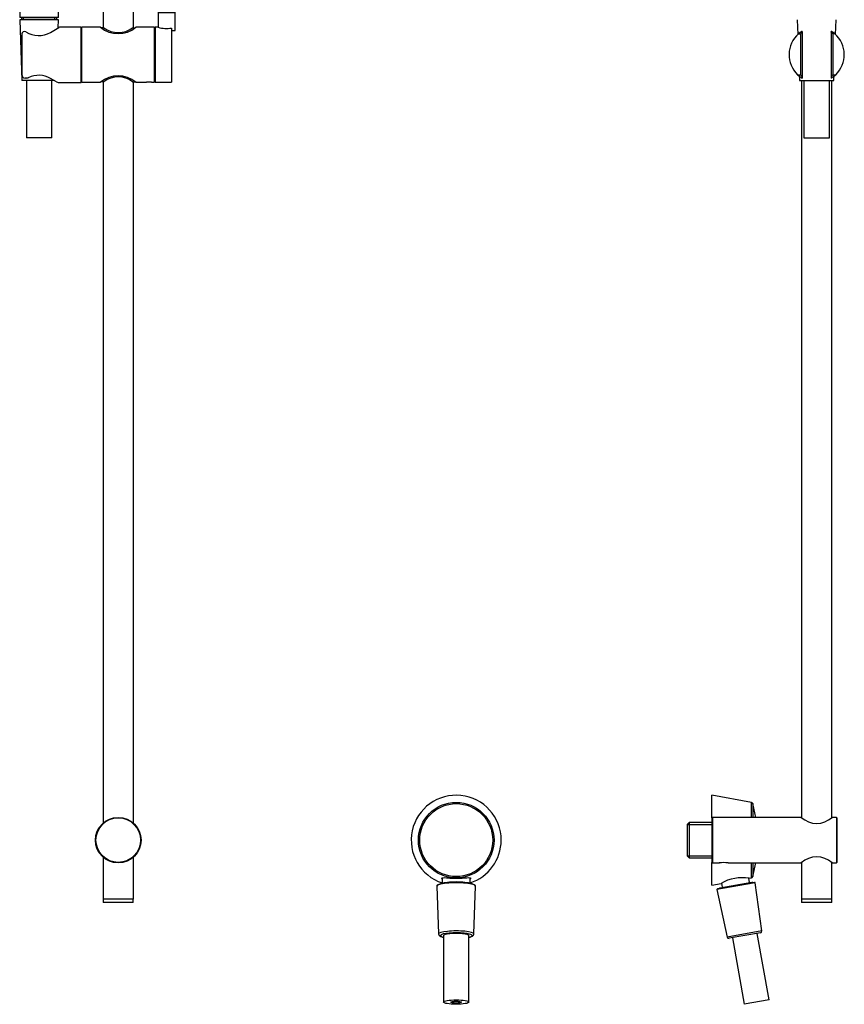
# Model space of a CAD drawing. Units: millimetres. Extents: x -665 to -101, y -697 to 1058.
# Drawn here: x -665 to -177, y 94 to 677 of the extents above; entities that cross this region are included whole.
import ezdxf

# ---------------------------------------------------------------- set-up
doc = ezdxf.new("R2010")
doc.units = ezdxf.units.MM
for name, color, linetype in [('035079', 7, 'Continuous'), ('035148', 7, 'Continuous'), ('055163', 7, 'Continuous'), ('126017', 7, 'Continuous'), ('445018', 7, 'Continuous'), ('445019', 7, 'Continuous'), ('445020', 7, 'Continuous'), ('445021', 7, 'Continuous'), ('446079', 7, 'Continuous'), ('466035', 7, 'Continuous'), ('736079', 7, 'Continuous'), ('736080', 7, 'Continuous'), ('736081', 7, 'Continuous'), ('736082', 7, 'Continuous'), ('736084', 7, 'Continuous'), ('736085', 7, 'Continuous'), ('915003A', 7, 'Continuous'), ('ATTACCO_INF._FLE', 7, 'Continuous'), ('Default', 7, 'Continuous')]:
    doc.layers.add(name, color=color, linetype=linetype)

# ---------------------------------------------------------------- blocks, each defined once
blk = doc.blocks.new('SE')
at = {"layer": '035079', "color": 7, "linetype": 'Continuous'}
for radius in [22.37, 21.6]:
    blk.add_circle((-406.47, 191.27), radius, dxfattribs=at)
for start, end in [(0, 251.94926), (288.05074, 0)]:
    blk.add_arc((-406.47, 191.27), 26.62, start, end, dxfattribs=at)
blk.add_open_spline([(-414.72, 168.18), (-414.91, 168.39), (-414.99, 168.58), (-414.91, 168.91), (-414.64, 169.02), (-413.7, 169.09), (-413.03, 169.05), (-411.4, 168.92), (-410.45, 168.83), (-408.34, 168.71), (-407.22, 168.67), (-404.97, 168.69), (-403.87, 168.74), (-401.86, 168.88), (-400.95, 168.97), (-399.46, 169.07), (-398.87, 169.09), (-398.1, 168.96), (-397.93, 168.81), (-398, 168.46), (-398.08, 168.32), (-398.22, 168.17)], degree=3, knots=[0.0799397, 0.0799397, 0.0799397, 0.0799397, 0.125, 0.125, 0.1875, 0.1875, 0.25, 0.25, 0.3125, 0.3125, 0.375, 0.375, 0.4375, 0.4375, 0.5, 0.5, 0.5625, 0.5625, 0.625, 0.625, 0.6564032, 0.6564032, 0.6564032, 0.6564032], dxfattribs=at)
at = {"layer": '035148', "color": 7, "linetype": 'Continuous'}
for p, q in [((-414.72, 168.94), (-414.72, 165.69)), ((-398.22, 165.69), (-398.22, 168.95))]:
    blk.add_line(p, q, dxfattribs=at)
blk.add_ellipse((-406.47, 164.81), major_axis=(-9.68, 0), ratio=0.173648, start_param=3.58902, end_param=5.835758, dxfattribs=at)
at = {"layer": '055163', "color": 7, "linetype": 'Continuous'}
for p, q in [((-659.1, 807.27), (-658.62, 807.27)), ((-655.43, 807.27), (-654.94, 807.27)), ((-651.77, 807.27), (-651.27, 807.27)), ((-648.09, 807.27), (-647.59, 807.27))]:
    blk.add_line(p, q, dxfattribs=at)
at = {"layer": '126017', "color": 7, "linetype": 'Continuous'}
for p, q in [((-582.87, 681.27), (-572.87, 681.27)), ((-582.87, 681.27), (-582.87, 672.57)), ((-573.17, 681.57), (-582.57, 681.57)), ((-572.87, 670.57), (-572.87, 681.27)), ((-574.87, 670.57), (-572.87, 670.57))]:
    blk.add_line(p, q, dxfattribs=at)
for centre, start, end in [((-582.57, 681.27), 90, 180), ((-573.17, 681.27), 0, 90)]:
    blk.add_arc(centre, 0.3, start, end, dxfattribs=at)
at = {"layer": '445018', "color": 7, "linetype": 'Continuous'}
for p, q in [((-641.77, 858.27), (-664.77, 858.27)), ((-664.77, 858.27), (-664.77, 678.27)), ((-641.77, 678.27), (-641.77, 858.27)), ((-645.02, 850.27), (-661.52, 850.27)), ((-661.52, 850.27), (-661.52, 792.27)), ((-645.02, 792.27), (-645.02, 850.27)), ((-661.52, 792.27), (-645.02, 792.27)), ((-641.77, 678.27), (-664.77, 678.27))]:
    blk.add_line(p, q, dxfattribs=at)
at = {"layer": '445019', "color": 7, "linetype": 'Continuous'}
for centre, radius in [((-658.85, 846.57), 1), ((-658.85, 846.57), 0.25), ((-655.18, 846.57), 1), ((-655.18, 846.57), 0.25), ((-651.52, 846.57), 1), ((-651.52, 846.57), 0.25), ((-647.85, 846.57), 1), ((-647.85, 846.57), 0.25), ((-658.85, 840.96), 1), ((-658.85, 840.96), 0.25), ((-655.18, 840.96), 1), ((-655.18, 840.96), 0.25), ((-651.52, 840.96), 1), ((-651.52, 840.96), 0.25), ((-647.85, 840.96), 1), ((-647.85, 840.96), 0.25), ((-658.85, 835.34), 1), ((-658.85, 835.34), 0.25), ((-655.18, 835.34), 1), ((-655.18, 835.34), 0.25), ((-651.52, 835.34), 1), ((-651.52, 835.34), 0.25), ((-647.85, 835.34), 1), ((-647.85, 835.34), 0.25), ((-658.85, 829.73), 1), ((-658.85, 829.73), 0.25), ((-655.18, 829.73), 1), ((-655.18, 829.73), 0.25), ((-651.52, 829.73), 1), ((-651.52, 829.73), 0.25), ((-647.85, 829.73), 1), ((-647.85, 829.73), 0.25), ((-658.85, 824.11), 1), ((-658.85, 824.11), 0.25), ((-655.18, 824.11), 1), ((-655.18, 824.11), 0.25), ((-651.52, 824.11), 1), ((-651.52, 824.11), 0.25), ((-647.85, 824.11), 1), ((-647.85, 824.11), 0.25), ((-658.85, 818.49), 1), ((-658.85, 818.49), 0.25), ((-655.18, 818.49), 1), ((-655.18, 818.49), 0.25), ((-651.52, 818.49), 1), ((-651.52, 818.49), 0.25), ((-647.85, 818.49), 1), ((-647.85, 818.49), 0.25), ((-658.85, 812.88), 1), ((-658.85, 812.88), 0.25), ((-655.18, 812.88), 1), ((-655.18, 812.88), 0.25), ((-651.52, 812.88), 1), ((-651.52, 812.88), 0.25), ((-647.85, 812.88), 1), ((-647.85, 812.88), 0.25), ((-658.85, 807.26), 1), ((-658.85, 807.26), 0.25), ((-655.18, 807.26), 1), ((-655.18, 807.26), 0.25), ((-651.52, 807.26), 1), ((-651.52, 807.26), 0.25), ((-647.85, 807.26), 1), ((-647.85, 807.26), 0.25), ((-658.85, 801.65), 1), ((-658.85, 801.65), 0.25), ((-655.18, 801.65), 1), ((-655.18, 801.65), 0.25), ((-651.52, 801.65), 1), ((-651.52, 801.65), 0.25), ((-647.85, 801.65), 1), ((-647.85, 801.65), 0.25), ((-658.85, 796.03), 1), ((-658.85, 796.03), 0.25), ((-655.18, 796.03), 1), ((-655.18, 796.03), 0.25), ((-651.52, 796.03), 1), ((-651.52, 796.03), 0.25), ((-647.85, 796.03), 1), ((-647.85, 796.03), 0.25)]:
    blk.add_circle(centre, radius, dxfattribs=at)
at = {"layer": '445020', "color": 7, "linetype": 'Continuous'}
for p, q in [((-659, 835.54), (-659, 835.14)), ((-659, 829.92), (-659, 829.53)), ((-659, 824.31), (-659, 823.91)), ((-659, 818.69), (-659, 818.3)), ((-642.79, 678.17), (-663.74, 678.17)), ((-663.74, 678.17), (-663.74, 677.02)), ((-663.52, 678.27), (-663.52, 678.17)), ((-662.58, 677.02), (-662.58, 678.17)), ((-643.95, 677.02), (-643.95, 678.17)), ((-643.02, 678.17), (-643.02, 678.27)), ((-642.79, 677.02), (-642.79, 678.17))]:
    blk.add_line(p, q, dxfattribs=at)
at = {"layer": '445021', "color": 7, "linetype": 'Continuous'}
for p, q in [((-661.52, 850.27), (-645.02, 850.27)), ((-661.52, 850.27), (-661.52, 792.27)), ((-645.02, 850.27), (-645.02, 792.27)), ((-661.52, 792.27), (-645.02, 792.27))]:
    blk.add_line(p, q, dxfattribs=at)
for centre in [(-658.82, 846.57), (-655.12, 846.57), (-651.42, 846.57), (-647.72, 846.57), (-658.82, 840.95), (-655.12, 840.95), (-651.42, 840.95), (-647.72, 840.95), (-658.82, 835.33), (-655.12, 835.33), (-651.42, 835.33), (-647.72, 835.33), (-658.82, 829.71), (-655.12, 829.71), (-651.42, 829.71), (-647.72, 829.71), (-658.82, 824.08), (-655.12, 824.08), (-651.42, 824.08), (-647.72, 824.08), (-658.82, 818.46), (-655.12, 818.46), (-651.42, 818.46), (-647.72, 818.46), (-658.82, 812.84), (-655.12, 812.84), (-651.42, 812.84), (-647.72, 812.84), (-658.82, 807.22), (-655.12, 807.22), (-651.42, 807.22), (-647.72, 807.22), (-658.82, 801.59), (-655.12, 801.59), (-651.42, 801.59), (-647.72, 801.59), (-658.82, 795.97), (-655.12, 795.97), (-651.42, 795.97), (-647.72, 795.97)]:
    blk.add_circle(centre, 1.3, dxfattribs=at)
at = {"layer": '446079', "color": 7, "linetype": 'Continuous'}
for p, q in [((-627.97, 670.62), (-628.47, 670.62)), ((-628.47, 667), (-627.97, 667)), ((-627.97, 665.57), (-628.47, 665.57)), ((-628.47, 641.92), (-627.97, 641.92))]:
    blk.add_line(p, q, dxfattribs=at)
at = {"layer": '466035', "color": 7, "linetype": 'Continuous'}
for centre, radius in [((-606.47, 1021.27), 13.5), ((-606.47, 1021.27), 13.2), ((-606.47, 191.27), 13.5), ((-606.47, 191.27), 13.2)]:
    blk.add_circle(centre, radius, dxfattribs=at)
at = {"layer": '736079', "color": 7, "linetype": 'Continuous'}
for p, q in [((-597.47, 1056.27), (-615.47, 1056.27)), ((-615.47, 1056.27), (-615.47, 1031.33)), ((-597.47, 1031.33), (-597.47, 1056.27)), ((-615.47, 1011.21), (-615.47, 672.27)), ((-597.47, 672.27), (-597.47, 1011.21)), ((-615.47, 640.27), (-615.47, 201.33)), ((-597.47, 201.33), (-597.47, 640.27)), ((-615.47, 181.21), (-615.47, 156.27)), ((-597.47, 156.27), (-597.47, 181.21)), ((-597.47, 156.27), (-615.47, 156.27))]:
    blk.add_line(p, q, dxfattribs=at)
at = {"layer": '736080', "color": 7, "linetype": 'Continuous'}
for p, q in [((-615.37, 1058.27), (-597.57, 1058.27)), ((-615.37, 1058.27), (-615.37, 1056.27)), ((-597.57, 1056.27), (-597.57, 1058.27)), ((-615.37, 156.27), (-615.37, 154.27)), ((-597.57, 154.27), (-615.37, 154.27)), ((-597.57, 154.27), (-597.57, 156.27))]:
    blk.add_line(p, q, dxfattribs=at)
at = {"layer": '736081', "color": 7, "linetype": 'Continuous'}
for p, q in [((-584.67, 672.57), (-584.67, 639.97)), ((-582.87, 672.57), (-584.67, 672.57)), ((-574.87, 672.07), (-574.87, 639.97)), ((-584.67, 669.62), (-584.97, 669.62)), ((-584.97, 642.92), (-584.67, 642.92)), ((-584.67, 639.97), (-574.87, 639.97))]:
    blk.add_line(p, q, dxfattribs=at)
blk.add_arc((-577.89, 687.98), 16.19, 252.10428, 280.76564, dxfattribs=at)
at = {"layer": '736082', "color": 7, "linetype": 'Continuous'}
for p, q in [((-627.97, 639.97), (-627.97, 672.57)), ((-616.96, 672.57), (-627.97, 672.57)), ((-584.97, 672.57), (-595.97, 672.57)), ((-584.97, 639.97), (-584.97, 672.57)), ((-627.97, 639.97), (-616.97, 639.97)), ((-595.98, 639.97), (-589.78, 639.97)), ((-586.74, 639.97), (-584.97, 639.97))]:
    blk.add_line(p, q, dxfattribs=at)
for centre, radius, start, end in [((-606.47, 685.1), 16.35, 230.0424, 309.9576), ((-606.47, 627.44), 16.35, 50.0424, 129.9576), ((-588.27, 622.24), 17.8, 85.06975, 94.92978)]:
    blk.add_arc(centre, radius, start, end, dxfattribs=at)
at = {"layer": '736084', "color": 7, "linetype": 'Continuous'}
for p, q in [((-646.61, 669.5), (-641.67, 672.35)), ((-628.47, 672.62), (-640.67, 672.62)), ((-628.47, 639.92), (-628.47, 672.62)), ((-663.47, 668.57), (-663.47, 644.47)), ((-660.55, 642.47), (-661.47, 642.47)), ((-642.97, 640.19), (-646.5, 642.23)), ((-641.97, 639.92), (-628.47, 639.92))]:
    blk.add_line(p, q, dxfattribs=at)
for centre, radius, start, end in [((-640.67, 670.62), 2, 90, 120), ((-661.97, 668.57), 1.5, 57.36776, 180), ((-653.61, 681.62), 14, 237.36776, 300), ((-661.47, 644.47), 2, 180, 270), ((-660.55, 644.47), 2, 270, 296.12543), ((-653.5, 630.1), 14, 60, 116.12543), ((-641.97, 641.92), 2, 240, 270)]:
    blk.add_arc(centre, radius, start, end, dxfattribs=at)
at = {"layer": '736085', "color": 7, "linetype": 'Continuous'}
for p, q in [((-615, 672.27), (-616.5, 672.27)), ((-597.93, 672.27), (-596.37, 672.27)), ((-615, 640.27), (-616.5, 640.27)), ((-597.93, 640.27), (-596.37, 640.27))]:
    blk.add_line(p, q, dxfattribs=at)
for centre, start, end in [((-606.47, 683.37), 232.4526, 307.5474), ((-606.47, 629.17), 52.45405, 127.54595)]:
    blk.add_arc(centre, 14, start, end, dxfattribs=at)
at = {"layer": '915003A', "color": 7, "linetype": 'Continuous'}
for p, q in [((-641.77, 677.02), (-664.77, 677.02)), ((-664.77, 677.02), (-663.42, 641.02)), ((-641.95, 672.19), (-641.77, 677.02)), ((-644.42, 641.02), (-663.42, 641.02)), ((-660.77, 641.02), (-660.77, 607.02)), ((-645.77, 607.02), (-645.77, 641.02)), ((-645.77, 607.02), (-660.77, 607.02))]:
    blk.add_line(p, q, dxfattribs=at)
at = {"layer": 'ATTACCO_INF._FLE', "color": 7, "linetype": 'Continuous'}
for p, q in [((-417.97, 164), (-416.87, 135.71)), ((-396.07, 135.71), (-394.97, 164)), ((-413.97, 134.77), (-413.97, 95.38)), ((-398.97, 95.38), (-398.97, 134.77))]:
    blk.add_line(p, q, dxfattribs=at)
blk.add_arc((-395.73, 164.03), 0.747, 356.28064, 64.13572, dxfattribs=at)
for centre, major_axis, start_param, end_param in [((-406.47, 164.01), (11.5, 0), 0, 3.148343), ((-406.47, 164.32), (11.2, 0), 0.23297, 2.897243), ((-406.47, 164.01), (11.5, 0), 6.276435, 6.283185), ((-406.47, 135.72), (10.4, 0), 0, 3.148343), ((-406.47, 134.77), (9.4, 0), 2.526408, 3.788735), ((-406.47, 134.77), (9.4, 0), 0.56374, 2.526408), ((-406.47, 134.77), (7.5, 0), 0, 3.141593), ((-406.47, 134.77), (9.4, 0), 5.636043, 6.283185), ((-406.47, 134.77), (9.4, 0), 0, 0.56374), ((-406.47, 135.72), (10.4, 0), 6.276435, 6.283185)]:
    blk.add_ellipse(centre, major_axis=major_axis, ratio=0.173648, start_param=start_param, end_param=end_param, dxfattribs=at)
for major_axis in [(7.5, 0), (-3.1, 0)]:
    blk.add_ellipse((-406.47, 95.38), major_axis=major_axis, ratio=0.173648, dxfattribs=at)
for points, knots in [([(-417.5, 164.73), (-417.53, 164.72), (-417.69, 164.63), (-417.85, 164.42), (-417.99, 164.15), (-417.96, 164.03), (-417.95, 164.01)], [0, 0, 0, 0, 0.075817, 0.549269, 0.946979, 1, 1, 1, 1]), ([(-416.86, 135.74), (-416.86, 135.71), (-416.89, 135.54), (-416.75, 135.17), (-416.5, 134.81), (-416.14, 134.51), (-415.66, 134.24), (-414.98, 134), (-414.35, 133.83), (-414.01, 133.76), (-413.97, 133.75)], [0, 0, 0, 0, 0.0092336, 0.0892708, 0.1665402, 0.2528297, 0.364235, 0.5177419, 0.6564397, 0.6720893, 0.6720893, 0.6720893, 0.6720893]), ([(-398.95, 133.75), (-398.86, 133.77), (-398.45, 133.86), (-397.79, 134.04), (-397.14, 134.31), (-396.66, 134.6), (-396.32, 134.95), (-396.1, 135.34), (-396.09, 135.59), (-396.09, 135.71)], [0.4036697, 0.4036697, 0.4036697, 0.4036697, 0.4401739, 0.5689588, 0.7033119, 0.8098703, 0.8860866, 0.9566063, 1, 1, 1, 1])]:
    blk.add_open_spline(points, degree=3, knots=knots, dxfattribs=at)
blk = doc.blocks.new('SE1')
at = {"layer": '035079', "color": 7, "linetype": 'Continuous'}
for p, q in [((-255.19, 204.47), (-255.19, 217.89)), ((-231.84, 213.64), (-255.19, 217.89)), ((-231.84, 204.77), (-231.84, 213.64)), ((-231.05, 212.87), (-231.05, 204.77)), ((-229.22, 204.77), (-231.05, 212.87)), ((-268.69, 201.75), (-269.69, 200.75)), ((-269.69, 181.79), (-269.69, 200.75)), ((-269.69, 200.58), (-255.19, 200.58)), ((-268.69, 201.75), (-268.69, 180.79)), ((-255.19, 201.75), (-268.69, 201.75)), ((-269.69, 181.95), (-255.19, 181.95)), ((-269.69, 181.79), (-268.69, 180.79)), ((-268.69, 180.79), (-255.19, 180.79)), ((-255.19, 164.64), (-255.19, 178.07)), ((-231.84, 168.9), (-231.84, 177.77)), ((-231.05, 177.77), (-231.05, 169.66)), ((-231.05, 169.66), (-229.22, 177.77)), ((-255.19, 164.64), (-249.78, 165.63)), ((-233.06, 168.68), (-231.84, 168.9))]:
    blk.add_line(p, q, dxfattribs=at)
for centre, radius, start, end in [((-232.02, 212.65), 1, 12.66506, 79.6689), ((-232.02, 169.88), 1, 280.3311, 347.33494), ((-237.31, 144.61), 24.44, 79.97847, 120.68348)]:
    blk.add_arc(centre, radius, start, end, dxfattribs=at)
at = {"layer": '035148', "color": 7, "linetype": 'Continuous'}
for p, q in [((-250.54, 163.13), (-231.47, 166.49)), ((-249.55, 165.75), (-249.13, 163.38)), ((-232.88, 166.24), (-233.32, 168.72)), ((-230.89, 166.08), (-231.47, 166.49)), ((-250.54, 163.13), (-250.94, 162.55))]:
    blk.add_line(p, q, dxfattribs=at)
at = {"layer": '466035', "color": 7, "linetype": 'Continuous'}
for p, q in [((-254.89, 204.77), (-255.19, 204.47)), ((-255.19, 204.47), (-255.19, 178.07)), ((-254.89, 204.77), (-254.89, 177.77)), ((-202.34, 204.77), (-254.89, 204.77)), ((-181.49, 204.77), (-184.06, 204.77)), ((-181.49, 204.77), (-181.49, 177.77)), ((-181.19, 204.47), (-181.49, 204.77)), ((-181.19, 204.47), (-181.19, 178.07)), ((-255.19, 178.07), (-254.89, 177.77)), ((-254.89, 177.77), (-250.78, 177.77)), ((-245.62, 177.77), (-202.34, 177.77)), ((-184.06, 177.77), (-181.49, 177.77)), ((-181.49, 177.77), (-181.19, 178.07))]:
    blk.add_line(p, q, dxfattribs=at)
for centre, radius, start, end in [((-193.19, 214.68), 13.49, 227.27858, 312.72141), ((-193.19, 167.86), 13.49, 47.27859, 132.72142), ((-248.19, 161.98), 16, 80.64615, 99.35381)]:
    blk.add_arc(centre, radius, start, end, dxfattribs=at)
at = {"layer": '736079', "color": 7, "linetype": 'Continuous'}
for p, q in [((-202.19, 641.02), (-202.19, 204.67)), ((-184.19, 204.67), (-184.19, 641.02)), ((-202.19, 177.87), (-202.19, 156.27)), ((-184.19, 156.27), (-184.19, 177.87)), ((-184.19, 156.27), (-202.19, 156.27))]:
    blk.add_line(p, q, dxfattribs=at)
at = {"layer": '736080', "color": 7, "linetype": 'Continuous'}
for p, q in [((-202.09, 156.27), (-202.09, 154.27)), ((-184.29, 154.27), (-202.09, 154.27)), ((-184.29, 154.27), (-184.29, 156.27))]:
    blk.add_line(p, q, dxfattribs=at)
at = {"layer": '736084', "color": 7, "linetype": 'Continuous'}
for p, q in [((-203.96, 668.57), (-202.69, 668.57)), ((-202.69, 668.57), (-202.69, 644.47)), ((-201.69, 670.07), (-201.96, 670.07)), ((-201.69, 670.07), (-201.69, 669.98)), ((-201.69, 669.98), (-201.69, 642.74)), ((-184.69, 670.07), (-184.69, 669.98)), ((-184.42, 670.07), (-184.69, 670.07)), ((-184.69, 669.98), (-184.69, 642.74)), ((-182.42, 668.57), (-183.69, 668.57)), ((-183.69, 668.57), (-183.69, 644.47)), ((-204.51, 644.47), (-202.69, 644.47)), ((-201.96, 642.47), (-201.69, 642.47)), ((-201.69, 642.74), (-201.69, 642.47)), ((-184.69, 642.74), (-184.69, 642.47)), ((-184.42, 642.47), (-184.69, 642.47)), ((-183.69, 644.47), (-181.87, 644.47))]:
    blk.add_line(p, q, dxfattribs=at)
for start, end in [(131.21055, 226.19605), (122.43284, 131.21101), (48.78899, 57.56716), (313.80395, 48.78945), (226.19605, 237.56887), (302.43113, 313.80395)]:
    blk.add_arc((-193.19, 656.27), 16.35, start, end, dxfattribs=at)
for points, knots in [([(-202.69, 668.57), (-202.58, 668.71), (-202.47, 668.84), (-202.25, 669.11), (-202.14, 669.25), (-201.95, 669.5), (-201.86, 669.62), (-201.77, 669.78), (-201.74, 669.83), (-201.7, 669.92), (-201.69, 669.95), (-201.69, 669.98)], [0, 0, 0, 0, 0.25, 0.25, 0.5, 0.5, 0.75, 0.75, 0.875, 0.875, 1, 1, 1, 1]), ([(-183.69, 668.57), (-183.8, 668.71), (-183.92, 668.84), (-184.13, 669.11), (-184.24, 669.25), (-184.43, 669.5), (-184.52, 669.62), (-184.62, 669.78), (-184.64, 669.83), (-184.68, 669.92), (-184.69, 669.95), (-184.69, 669.98)], [0, 0, 0, 0, 0.25, 0.25, 0.5, 0.5, 0.75, 0.75, 0.875, 0.875, 1, 1, 1, 1]), ([(-202.69, 644.47), (-202.58, 644.31), (-202.46, 644.15), (-202.25, 643.83), (-202.14, 643.68), (-201.95, 643.37), (-201.86, 643.23), (-201.73, 642.96), (-201.69, 642.84), (-201.69, 642.74)], [0, 0, 0, 0, 0.25, 0.25, 0.5, 0.5, 0.75, 0.75, 1, 1, 1, 1]), ([(-183.69, 644.47), (-183.8, 644.31), (-183.92, 644.15), (-184.14, 643.83), (-184.24, 643.68), (-184.43, 643.37), (-184.52, 643.23), (-184.65, 642.96), (-184.69, 642.84), (-184.69, 642.74)], [0, 0, 0, 0, 0.25, 0.25, 0.5, 0.5, 0.75, 0.75, 1, 1, 1, 1])]:
    blk.add_open_spline(points, degree=3, knots=knots, dxfattribs=at)
at = {"layer": '736085', "color": 7, "linetype": 'Continuous'}
for p, q in [((-203.64, 643.69), (-203.64, 643.16)), ((-182.74, 643.16), (-182.74, 643.69))]:
    blk.add_line(p, q, dxfattribs=at)
for centre, start, end in [((-180.63, 673.39), 232.71766, 233.13184), ((-205.75, 673.39), 306.8907, 307.28234)]:
    blk.add_arc(centre, 37.98, start, end, dxfattribs=at)
at = {"layer": '915003A', "color": 7, "linetype": 'Continuous'}
for p, q in [((-204.69, 677.02), (-204.36, 668.21)), ((-182.02, 668.21), (-181.69, 677.02)), ((-203.44, 643.53), (-203.34, 641.02)), ((-183.04, 641.02), (-182.95, 643.53)), ((-203.34, 641.02), (-183.04, 641.02)), ((-200.69, 641.02), (-200.69, 607.02)), ((-185.69, 607.02), (-185.69, 641.02)), ((-200.69, 607.02), (-185.69, 607.02))]:
    blk.add_line(p, q, dxfattribs=at)
at = {"layer": 'ATTACCO_INF._FLE', "color": 7, "linetype": 'Continuous'}
for p, q in [((-229.54, 166.01), (-252.19, 162.01)), ((-229.89, 166.26), (-251.95, 162.37)), ((-225.63, 137.53), (-229.54, 166.01)), ((-252.19, 162.01), (-246.12, 133.91)), ((-225.63, 137.53), (-246.12, 133.91)), ((-226.45, 136.4), (-244.97, 133.14)), ((-221.38, 96.68), (-228.32, 136.07)), ((-243.09, 133.47), (-236.15, 94.08)), ((-221.38, 96.68), (-236.15, 94.08))]:
    blk.add_line(p, q, dxfattribs=at)
for centre, radius, start, end in [((-229.84, 165.97), 0.3, 7.80755, 100), ((-251.9, 162.08), 0.3, 100, 192.19245), ((-226.62, 137.39), 1, 280, 7.80755), ((-245.14, 134.12), 1, 192.19245, 280)]:
    blk.add_arc(centre, radius, start, end, dxfattribs=at)

msp = doc.modelspace()

# ---------------------------------------------------------------- block references
at = {"layer": 'Default'}
for name in ['SE', 'SE1']:
    msp.add_blockref(name, (0, 0), dxfattribs=at)

doc.saveas('drawing.dxf')
